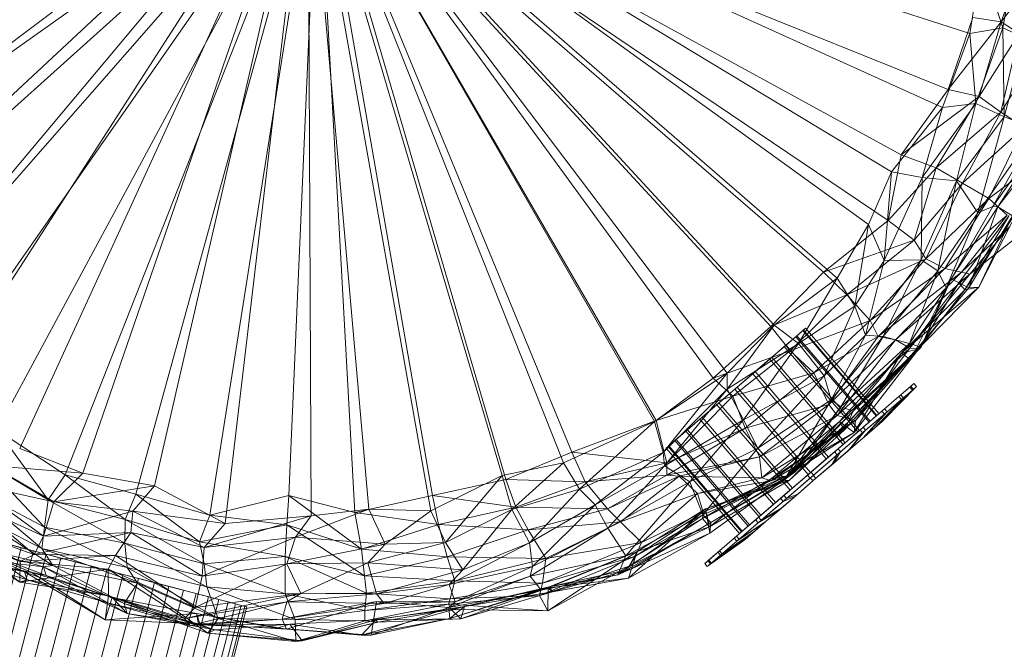
# Model space of a CAD drawing. Units: millimetres. Extents: x 35819 to 46843, y -66286 to -54117.
# Drawn here: x 40166 to 40288, y -60965 to -60887 of the extents above; entities that cross this region are included whole.
import ezdxf

# ---------------------------------------------------------------- set-up
doc = ezdxf.new("R2010")
doc.units = ezdxf.units.MM
for name, pattern in [('K5LT32790', [0]), ('K5LT32791', [0]), ('K5LT32792', [0])]:
    doc.linetypes.add(name, pattern=pattern)
doc.layers.add('geo', color=7, linetype='Continuous', true_color=0x40583f)

# ---------------------------------------------------------------- blocks, each defined once
blk = doc.blocks.new('U10')
at = {"layer": 'geo', "color": 201, "linetype": 'K5LT32790', "lineweight": 18, "true_color": 0xd59ae5}
for p, q in [((40133.29, -60914.04), (40201.95, -60862.33)), ((40140.5, -60919.54), (40201.95, -60862.33)), ((40147.91, -60926.74), (40201.95, -60862.33)), ((40156.43, -60933.02), (40201.95, -60862.33)), ((40166.14, -60940.43), (40201.95, -60862.33)), ((40174, -60943.47), (40201.95, -60862.33)), ((40182.89, -60945.06), (40201.95, -60862.33)), ((40191.66, -60949.73), (40201.95, -60862.33)), ((40202.32, -60948.77), (40201.95, -60862.33)), ((40209.48, -60947.96), (40201.95, -60862.33)), ((40217.18, -60948.15), (40201.95, -60862.33)), ((40226.03, -60943.78), (40201.95, -60862.33)), ((40233.66, -60942.22), (40201.95, -60862.33)), ((40244.96, -60937.07), (40201.95, -60862.33)), ((40253.98, -60931.09), (40201.95, -60862.33)), ((40259.81, -60925.13), (40201.95, -60862.33)), ((40267.66, -60919.27), (40201.95, -60862.33)), ((40271.53, -60912.62), (40201.95, -60862.33)), ((40274.4, -60906.1), (40201.95, -60862.33)), ((40280.7, -60898.12), (40201.95, -60862.33)), ((40284.13, -60888.92), (40201.95, -60862.33)), ((40203.1, -60864.29), (40134.22, -60913.1)), ((40203.1, -60864.29), (40140.97, -60920.11)), ((40203.1, -60864.29), (40147.33, -60927.93)), ((40203.1, -60864.29), (40154.63, -60933.7)), ((40203.1, -60864.29), (40163.34, -60938.12)), ((40203.1, -60864.29), (40171.78, -60943.68)), ((40203.1, -60864.29), (40180.55, -60946.1)), ((40203.1, -60864.29), (40189.76, -60948.72)), ((40203.1, -60864.29), (40199.57, -60946.25)), ((40203.1, -60864.29), (40207.76, -60948.36)), ((40203.1, -60864.29), (40217.4, -60946.27)), ((40203.1, -60864.29), (40226.51, -60944.29)), ((40203.1, -60864.29), (40234.7, -60940.89)), ((40203.1, -60864.29), (40245.17, -60936.96)), ((40203.1, -60864.29), (40252.25, -60931.68)), ((40203.1, -60864.29), (40259.42, -60925.27)), ((40203.1, -60864.29), (40265.96, -60918.53)), ((40203.1, -60864.29), (40273.97, -60912.13)), ((40203.1, -60864.29), (40275.59, -60903.99)), ((40203.1, -60864.29), (40281.42, -60895.87)), ((40288, -60887.46), (40291.45, -60878.19)), ((40288.22, -60888.21), (40289.94, -60878.55)), ((40284.13, -60888.92), (40285.51, -60879.86)), ((40288.22, -60888.21), (40285.51, -60879.86)), ((40288, -60887.46), (40294.18, -60879.48)), ((40281.42, -60895.87), (40284.48, -60886.94)), ((40284.48, -60886.94), (40288, -60887.46)), ((40281.42, -60895.87), (40288, -60887.46)), ((40288.22, -60888.21), (40284.13, -60888.92)), ((40284.87, -60897.61), (40288.22, -60888.21)), ((40285.29, -60896.72), (40288, -60887.46)), ((40288, -60887.46), (40290.23, -60888.91)), ((40288.37, -60899.27), (40288.22, -60888.21)), ((40291.02, -60889.49), (40288.22, -60888.21)), ((40280.7, -60898.12), (40284.13, -60888.92)), ((40284.87, -60897.61), (40284.13, -60888.92)), ((40285.29, -60896.72), (40290.23, -60888.91)), ((40287.98, -60898.67), (40290.23, -60888.91)), ((40288.37, -60899.27), (40291.02, -60889.49)), ((40287.98, -60898.67), (40292.92, -60890.71)), ((40275.59, -60903.99), (40281.42, -60895.87)), ((40281.42, -60895.87), (40285.29, -60896.72)), ((40275.59, -60903.99), (40285.29, -60896.72)), ((40279.94, -60905.59), (40285.29, -60896.72)), ((40285.29, -60896.72), (40287.98, -60898.67)), ((40274.4, -60906.1), (40280.7, -60898.12)), ((40278.21, -60906.78), (40284.87, -60897.61)), ((40278.21, -60906.78), (40280.7, -60898.12)), ((40284.87, -60897.61), (40280.7, -60898.12)), ((40282.46, -60907.21), (40284.87, -60897.61)), ((40288.37, -60899.27), (40284.87, -60897.61)), ((40279.94, -60905.59), (40287.98, -60898.67)), ((40282.46, -60907.21), (40288.37, -60899.27)), ((40283.22, -60907.5), (40287.98, -60898.67)), ((40285.12, -60911.17), (40288.37, -60899.27)), ((40287.98, -60898.67), (40290.84, -60900.54)), ((40292.37, -60900.7), (40288.37, -60899.27)), ((40283.22, -60907.5), (40290.84, -60900.54)), ((40285.12, -60911.17), (40292.37, -60900.7)), ((40286.46, -60909.39), (40290.84, -60900.54)), ((40286.98, -60910.38), (40294.22, -60900.08)), ((40286.98, -60910.38), (40292.37, -60900.7)), ((40287.61, -60910.45), (40294.22, -60900.08)), ((40287.61, -60910.45), (40294.89, -60900.88)), ((40273.97, -60912.13), (40275.59, -60903.99)), ((40275.59, -60903.99), (40279.94, -60905.59)), ((40286.46, -60909.39), (40293.77, -60903.93)), ((40273.97, -60912.13), (40279.94, -60905.59)), ((40277.19, -60914.55), (40279.94, -60905.59)), ((40279.94, -60905.59), (40283.22, -60907.5)), ((40271.53, -60912.62), (40274.4, -60906.1)), ((40273.47, -60917.1), (40274.4, -60906.1)), ((40273.47, -60917.1), (40278.21, -60906.78)), ((40278.21, -60906.78), (40274.4, -60906.1)), ((40278.08, -60917.01), (40278.21, -60906.78)), ((40282.46, -60907.21), (40278.21, -60906.78)), ((40277.19, -60914.55), (40283.22, -60907.5)), ((40278.08, -60917.01), (40282.46, -60907.21)), ((40278.67, -60916.9), (40283.22, -60907.5)), ((40280.13, -60918.39), (40282.46, -60907.21)), ((40285.12, -60911.17), (40282.46, -60907.21)), ((40283.22, -60907.5), (40286.46, -60909.39)), ((40278.67, -60916.9), (40286.46, -60909.39)), ((40281.01, -60918.09), (40286.46, -60909.39)), ((40281.17, -60920.5), (40286.98, -60910.38)), ((40281.78, -60919.37), (40286.98, -60910.38)), ((40281.78, -60919.37), (40287.61, -60910.45)), ((40283.5, -60920.74), (40290.34, -60910.42)), ((40284, -60920.48), (40287.61, -60910.45)), ((40286.98, -60910.38), (40285.12, -60911.17)), ((40285.25, -60920.41), (40290.34, -60910.42)), ((40286.46, -60909.39), (40288.73, -60911.48)), ((40287.61, -60910.45), (40286.98, -60910.38)), ((40289.43, -60911.53), (40287.61, -60910.45)), ((40280.13, -60918.39), (40285.12, -60911.17)), ((40281.01, -60918.09), (40288.73, -60911.48)), ((40281.17, -60920.5), (40285.12, -60911.17)), ((40282.73, -60919.85), (40289, -60911.49)), ((40283.08, -60918.56), (40288.73, -60911.48)), ((40283.5, -60920.74), (40289, -60911.49)), ((40284, -60920.48), (40289.43, -60911.53)), ((40285.25, -60920.41), (40289.43, -60911.53)), ((40265.96, -60918.53), (40273.97, -60912.13)), ((40267.66, -60919.27), (40271.53, -60912.62)), ((40269.84, -60922.75), (40271.53, -60912.62)), ((40273.47, -60917.1), (40271.53, -60912.62)), ((40273.97, -60912.13), (40277.19, -60914.55)), ((40283.08, -60918.56), (40289.08, -60912.87)), ((40284.13, -60918.8), (40289.08, -60912.87)), ((40282.73, -60919.85), (40290.34, -60913.92)), ((40284.13, -60918.8), (40290.34, -60913.92)), ((40265.96, -60918.53), (40277.19, -60914.55)), ((40268.83, -60921.36), (40277.19, -60914.55)), ((40277.19, -60914.55), (40278.67, -60916.9)), ((40268.83, -60921.36), (40278.67, -60916.9)), ((40269.84, -60922.75), (40273.47, -60917.1)), ((40271.18, -60926.36), (40278.08, -60917.01)), ((40271.18, -60926.36), (40273.47, -60917.1)), ((40271.74, -60924.56), (40278.67, -60916.9)), ((40273.34, -60926.51), (40278.08, -60917.01)), ((40278.08, -60917.01), (40273.47, -60917.1)), ((40280.13, -60918.39), (40278.08, -60917.01)), ((40278.67, -60916.9), (40281.01, -60918.09)), ((40259.42, -60925.27), (40265.96, -60918.53)), ((40265.96, -60918.53), (40268.83, -60921.36)), ((40271.74, -60924.56), (40281.01, -60918.09)), ((40272.74, -60926.54), (40281.01, -60918.09)), ((40272.74, -60926.54), (40283.08, -60918.56)), ((40273.34, -60926.51), (40280.13, -60918.39)), ((40274.89, -60926.92), (40283.08, -60918.56)), ((40274.89, -60926.92), (40284.13, -60918.8)), ((40276.62, -60927.39), (40280.13, -60918.39)), ((40276.66, -60927.98), (40284.13, -60918.8)), ((40281.17, -60920.5), (40280.13, -60918.39)), ((40281.01, -60918.09), (40283.08, -60918.56)), ((40284.13, -60918.8), (40282.73, -60919.85)), ((40283.08, -60918.56), (40284.13, -60918.8)), ((40259.81, -60925.13), (40267.66, -60919.27)), ((40262.86, -60927.41), (40267.66, -60919.27)), ((40269.84, -60922.75), (40267.66, -60919.27)), ((40276.66, -60927.98), (40282.73, -60919.85)), ((40277.34, -60928.31), (40281.78, -60919.37)), ((40277.78, -60928.07), (40282.73, -60919.85)), ((40278.08, -60927.85), (40281.78, -60919.37)), ((40281.78, -60919.37), (40281.17, -60920.5)), ((40284, -60920.48), (40281.78, -60919.37)), ((40282.73, -60919.85), (40283.5, -60920.74)), ((40259.42, -60925.27), (40268.83, -60921.36)), ((40261.81, -60928.3), (40268.83, -60921.36)), ((40268.83, -60921.36), (40271.74, -60924.56)), ((40275.64, -60928.58), (40285.25, -60920.41)), ((40275.64, -60928.58), (40283.5, -60920.74)), ((40276.56, -60929.26), (40285.25, -60920.41)), ((40276.56, -60929.26), (40284, -60920.48)), ((40276.62, -60927.39), (40281.17, -60920.5)), ((40277.34, -60928.31), (40284, -60920.48)), ((40277.78, -60928.07), (40283.5, -60920.74)), ((40278.08, -60927.85), (40281.17, -60920.5)), ((40283.5, -60920.74), (40285.25, -60920.41)), ((40285.25, -60920.41), (40284, -60920.48)), ((40262.86, -60927.41), (40269.84, -60922.75)), ((40266.03, -60931.41), (40269.84, -60922.75)), ((40271.18, -60926.36), (40269.84, -60922.75)), ((40253.98, -60931.09), (40259.81, -60925.13)), ((40254, -60933.07), (40259.81, -60925.13)), ((40262.86, -60927.41), (40259.81, -60925.13)), ((40261.81, -60928.3), (40271.74, -60924.56)), ((40264.76, -60931.05), (40271.74, -60924.56)), ((40271.74, -60924.56), (40272.74, -60926.54)), ((40252.25, -60931.68), (40259.42, -60925.27)), ((40259.42, -60925.27), (40261.81, -60928.3)), ((40266.03, -60931.41), (40271.18, -60926.36)), ((40266.89, -60934.4), (40271.18, -60926.36)), ((40273.34, -60926.51), (40271.18, -60926.36)), ((40254, -60933.07), (40262.86, -60927.41)), ((40256, -60936.89), (40262.86, -60927.41)), ((40266.03, -60931.41), (40262.86, -60927.41)), ((40264.76, -60931.05), (40272.74, -60926.54)), ((40266.62, -60934.96), (40272.74, -60926.54)), ((40266.62, -60934.96), (40274.89, -60926.92)), ((40266.89, -60934.4), (40273.34, -60926.51)), ((40267.63, -60936.32), (40274.89, -60926.92)), ((40268.09, -60935.25), (40273.34, -60926.51)), ((40268.09, -60935.25), (40276.62, -60927.39)), ((40269.62, -60935.78), (40276.62, -60927.39)), ((40272.74, -60926.54), (40274.89, -60926.92)), ((40276.62, -60927.39), (40273.34, -60926.51)), ((40274.89, -60926.92), (40276.66, -60927.98)), ((40278.08, -60927.85), (40276.62, -60927.39)), ((40252.25, -60931.68), (40261.81, -60928.3)), ((40254.7, -60933.93), (40261.81, -60928.3)), ((40261.81, -60928.3), (40264.76, -60931.05)), ((40267.63, -60936.32), (40276.66, -60927.98)), ((40267.93, -60937.09), (40275.64, -60928.58)), ((40268.57, -60938.11), (40277.34, -60928.31)), ((40269.02, -60937.18), (40278.08, -60927.85)), ((40269.02, -60937.18), (40277.34, -60928.31)), ((40269.62, -60935.78), (40278.08, -60927.85)), ((40269.74, -60938.44), (40277.78, -60928.07)), ((40269.74, -60938.44), (40275.64, -60928.58)), ((40269.91, -60936.94), (40276.66, -60927.98)), ((40269.91, -60936.94), (40277.78, -60928.07)), ((40277.78, -60928.07), (40275.64, -60928.58)), ((40275.64, -60928.58), (40276.56, -60929.26)), ((40276.56, -60929.26), (40277.34, -60928.31)), ((40276.66, -60927.98), (40277.78, -60928.07)), ((40277.34, -60928.31), (40278.08, -60927.85)), ((40267.93, -60937.09), (40276.56, -60929.26)), ((40268.57, -60938.11), (40276.56, -60929.26)), ((40244.96, -60937.07), (40253.98, -60931.09)), ((40246.03, -60940.93), (40253.98, -60931.09)), ((40254, -60933.07), (40253.98, -60931.09)), ((40254.7, -60933.93), (40264.76, -60931.05)), ((40256.2, -60937.91), (40264.76, -60931.05)), ((40264.76, -60931.05), (40266.62, -60934.96)), ((40245.17, -60936.96), (40252.25, -60931.68)), ((40252.25, -60931.68), (40254.7, -60933.93)), ((40256, -60936.89), (40266.03, -60931.41)), ((40257.81, -60940.38), (40266.03, -60931.41)), ((40266.89, -60934.4), (40266.03, -60931.41)), ((40246.03, -60940.93), (40254, -60933.07)), ((40246.2, -60942.59), (40254, -60933.07)), ((40256, -60936.89), (40254, -60933.07)), ((40245.17, -60936.96), (40254.7, -60933.93)), ((40246.49, -60942.22), (40254.7, -60933.93)), ((40254.7, -60933.93), (40256.2, -60937.91)), ((40256.2, -60937.91), (40266.62, -60934.96)), ((40257.81, -60940.38), (40266.89, -60934.4)), ((40257.99, -60941.46), (40266.62, -60934.96)), ((40261.14, -60944.25), (40266.89, -60934.4)), ((40266.62, -60934.96), (40267.63, -60936.32)), ((40268.09, -60935.25), (40266.89, -60934.4)), ((40260.8, -60944.48), (40269.62, -60935.78)), ((40261.14, -60944.25), (40268.09, -60935.25)), ((40262.4, -60943.35), (40268.09, -60935.25)), ((40262.4, -60943.35), (40269.62, -60935.78)), ((40269.62, -60935.78), (40268.09, -60935.25)), ((40269.02, -60937.18), (40269.62, -60935.78)), ((40233.66, -60942.22), (40244.96, -60937.07)), ((40234.7, -60940.89), (40245.17, -60936.96)), ((40235.63, -60945.46), (40244.96, -60937.07)), ((40246.03, -60940.93), (40244.96, -60937.07)), ((40245.17, -60936.96), (40246.49, -60942.22)), ((40246.2, -60942.59), (40256, -60936.89)), ((40249.34, -60944.55), (40256, -60936.89)), ((40257.81, -60940.38), (40256, -60936.89)), ((40257.99, -60941.46), (40267.63, -60936.32)), ((40258.29, -60944.06), (40267.63, -60936.32)), ((40258.29, -60944.06), (40269.91, -60936.94)), ((40259.41, -60944.43), (40269.91, -60936.94)), ((40259.48, -60944.15), (40267.93, -60937.09)), ((40260.8, -60944.48), (40269.02, -60937.18)), ((40261.45, -60943.82), (40267.93, -60937.09)), ((40261.67, -60944.38), (40269.02, -60937.18)), ((40267.63, -60936.32), (40269.91, -60936.94)), ((40269.74, -60938.44), (40267.93, -60937.09)), ((40267.93, -60937.09), (40268.57, -60938.11)), ((40268.57, -60938.11), (40269.02, -60937.18)), ((40269.91, -60936.94), (40269.74, -60938.44)), ((40163.34, -60938.12), (40171.78, -60943.68)), ((40163.34, -60938.12), (40169.66, -60946.78)), ((40246.48, -60943.73), (40256.2, -60937.91)), ((40246.49, -60942.22), (40256.2, -60937.91)), ((40256.2, -60937.91), (40257.99, -60941.46)), ((40259.41, -60944.43), (40269.74, -60938.44)), ((40259.48, -60944.15), (40268.57, -60938.11)), ((40261.45, -60943.82), (40269.74, -60938.44)), ((40261.67, -60944.38), (40268.57, -60938.11)), ((40166.14, -60940.43), (40174, -60943.47)), ((40226.51, -60944.29), (40234.7, -60940.89)), ((40234.7, -60940.89), (40236.37, -60944.57)), ((40234.7, -60940.89), (40246.49, -60942.22)), ((40235.63, -60945.46), (40246.03, -60940.93)), ((40237.59, -60947.41), (40246.03, -60940.93)), ((40246.2, -60942.59), (40246.03, -60940.93)), ((40249.34, -60944.55), (40257.81, -60940.38)), ((40250.96, -60948.66), (40257.81, -60940.38)), ((40261.14, -60944.25), (40257.81, -60940.38)), ((40161.3, -60941.79), (40169.66, -60946.78)), ((40161.3, -60941.79), (40169.24, -60950.21)), ((40226.03, -60943.78), (40233.66, -60942.22)), ((40227.25, -60948.01), (40233.66, -60942.22)), ((40235.63, -60945.46), (40233.66, -60942.22)), ((40236.37, -60944.57), (40246.49, -60942.22)), ((40246.48, -60943.73), (40257.99, -60941.46)), ((40246.49, -60942.22), (40246.48, -60943.73)), ((40248.03, -60943.86), (40257.99, -60941.46)), ((40257.99, -60941.46), (40258.29, -60944.06)), ((40162.6, -60942.55), (40170.37, -60947.06)), ((40162.6, -60942.55), (40174, -60943.47)), ((40170.37, -60947.06), (40174, -60943.47)), ((40182.89, -60945.06), (40174, -60943.47)), ((40237.59, -60947.41), (40246.2, -60942.59)), ((40239.16, -60950.32), (40246.2, -60942.59)), ((40249.34, -60944.55), (40246.2, -60942.59)), ((40251.83, -60950.94), (40262.4, -60943.35)), ((40251.95, -60949.62), (40262.4, -60943.35)), ((40260.8, -60944.48), (40262.4, -60943.35)), ((40262.4, -60943.35), (40261.14, -60944.25)), ((40171.78, -60943.68), (40169.66, -60946.78)), ((40180.55, -60946.1), (40171.78, -60943.68)), ((40171.78, -60943.68), (40179.23, -60949.24)), ((40217.18, -60948.15), (40226.03, -60943.78)), ((40217.4, -60946.27), (40226.51, -60944.29)), ((40219.01, -60952.09), (40226.03, -60943.78)), ((40227.25, -60948.01), (40226.03, -60943.78)), ((40226.51, -60944.29), (40227.74, -60947.72)), ((40226.51, -60944.29), (40236.37, -60944.57)), ((40227.74, -60947.72), (40236.37, -60944.57)), ((40236.37, -60944.57), (40246.48, -60943.73)), ((40236.37, -60944.57), (40239.14, -60947.9)), ((40239.14, -60947.9), (40246.48, -60943.73)), ((40239.14, -60947.9), (40248.03, -60943.86)), ((40239.16, -60950.32), (40249.34, -60944.55)), ((40240.75, -60949.54), (40248.03, -60943.86)), ((40241.42, -60953.77), (40249.34, -60944.55)), ((40246.48, -60943.73), (40248.03, -60943.86)), ((40248.03, -60943.86), (40250.29, -60946.01)), ((40248.03, -60943.86), (40258.29, -60944.06)), ((40250.96, -60948.66), (40249.34, -60944.55)), ((40250.29, -60946.01), (40258.29, -60944.06)), ((40250.29, -60946.01), (40259.41, -60944.43)), ((40250.91, -60949.11), (40261.45, -60943.82)), ((40250.91, -60949.11), (40259.48, -60944.15)), ((40250.96, -60948.66), (40261.14, -60944.25)), ((40251.02, -60948.34), (40261.45, -60943.82)), ((40251.02, -60948.34), (40259.41, -60944.43)), ((40251.28, -60947.93), (40261.67, -60944.38)), ((40251.28, -60947.93), (40260.8, -60944.48)), ((40251.79, -60950.14), (40259.48, -60944.15)), ((40251.79, -60950.14), (40261.67, -60944.38)), ((40251.83, -60950.94), (40260.8, -60944.48)), ((40251.95, -60949.62), (40261.14, -60944.25)), ((40258.29, -60944.06), (40259.41, -60944.43)), ((40259.41, -60944.43), (40261.45, -60943.82)), ((40261.45, -60943.82), (40259.48, -60944.15)), ((40259.48, -60944.15), (40261.67, -60944.38)), ((40261.67, -60944.38), (40260.8, -60944.48)), ((40159.64, -60945.13), (40169.24, -60950.21)), ((40159.64, -60945.13), (40168.91, -60952.86)), ((40160.17, -60944.81), (40169.09, -60951.31)), ((40160.17, -60944.81), (40170.37, -60947.06)), ((40170.37, -60947.06), (40182.89, -60945.06)), ((40180.2, -60948.19), (40182.89, -60945.06)), ((40182.89, -60945.06), (40191.66, -60949.73)), ((40227.25, -60948.01), (40235.63, -60945.46)), ((40229.42, -60952.14), (40235.63, -60945.46)), ((40237.59, -60947.41), (40235.63, -60945.46)), ((40240.75, -60949.54), (40250.29, -60946.01)), ((40243.36, -60952.11), (40250.29, -60946.01)), ((40250.29, -60946.01), (40251.02, -60948.34)), ((40169.09, -60951.31), (40170.37, -60947.06)), ((40169.66, -60946.78), (40169.24, -60950.21)), ((40179.23, -60949.24), (40169.66, -60946.78)), ((40169.66, -60946.78), (40179.21, -60952.19)), ((40180.2, -60948.19), (40170.37, -60947.06)), ((40180.55, -60946.1), (40179.23, -60949.24)), ((40180.55, -60946.1), (40189.76, -60948.72)), ((40180.55, -60946.1), (40188.47, -60952.01)), ((40189.76, -60948.72), (40199.57, -60946.25)), ((40199.57, -60946.25), (40199.29, -60949.91)), ((40199.57, -60946.25), (40207.76, -60948.36)), ((40199.57, -60946.25), (40208.57, -60952.94)), ((40207.76, -60948.36), (40217.4, -60946.27)), ((40217.4, -60946.27), (40218.15, -60949.86)), ((40217.4, -60946.27), (40227.74, -60947.72)), ((40158.8, -60947.63), (40168.91, -60952.86)), ((40158.8, -60947.63), (40170.27, -60954.94)), ((40160.75, -60947.5), (40167.95, -60953.59)), ((40160.75, -60947.5), (40169.09, -60951.31)), ((40169.09, -60951.31), (40180.2, -60948.19)), ((40179.94, -60950.86), (40180.2, -60948.19)), ((40180.2, -60948.19), (40189.06, -60952.73)), ((40180.2, -60948.19), (40191.66, -60949.73)), ((40200.39, -60951.44), (40209.48, -60947.96)), ((40202.32, -60948.77), (40209.48, -60947.96)), ((40207.76, -60948.36), (40208.57, -60952.94)), ((40207.76, -60948.36), (40218.15, -60949.86)), ((40211.5, -60952.32), (40209.48, -60947.96)), ((40209.48, -60947.96), (40217.18, -60948.15)), ((40211.5, -60952.32), (40217.18, -60948.15)), ((40219.01, -60952.09), (40217.18, -60948.15)), ((40218.15, -60949.86), (40227.74, -60947.72)), ((40219.01, -60952.09), (40227.25, -60948.01)), ((40221.15, -60955.5), (40227.25, -60948.01)), ((40229.42, -60952.14), (40227.25, -60948.01)), ((40227.74, -60947.72), (40229.27, -60950.54)), ((40227.74, -60947.72), (40239.14, -60947.9)), ((40229.27, -60950.54), (40239.14, -60947.9)), ((40229.42, -60952.14), (40237.59, -60947.41)), ((40229.83, -60955.07), (40237.59, -60947.41)), ((40239.16, -60950.32), (40237.59, -60947.41)), ((40239.14, -60947.9), (40240.75, -60949.54)), ((40241.74, -60956.51), (40251.28, -60947.93)), ((40242.61, -60953.81), (40251.02, -60948.34)), ((40242.82, -60953.23), (40251.28, -60947.93)), ((40243.36, -60952.11), (40251.02, -60948.34)), ((40251.02, -60948.34), (40250.91, -60949.11)), ((40251.79, -60950.14), (40251.28, -60947.93)), ((40251.28, -60947.93), (40251.83, -60950.94)), ((40179.23, -60949.24), (40179.21, -60952.19)), ((40179.23, -60949.24), (40188.47, -60952.01)), ((40179.23, -60949.24), (40189.05, -60954.76)), ((40189.76, -60948.72), (40188.47, -60952.01)), ((40189.06, -60952.73), (40202.32, -60948.77)), ((40189.76, -60948.72), (40199.29, -60949.91)), ((40191.66, -60949.73), (40202.32, -60948.77)), ((40200.39, -60951.44), (40202.32, -60948.77)), ((40229.27, -60950.54), (40240.75, -60949.54)), ((40231.47, -60954.09), (40240.75, -60949.54)), ((40240.42, -60956.09), (40250.96, -60948.66)), ((40240.42, -60956.09), (40251.95, -60949.62)), ((40240.75, -60949.54), (40243.36, -60952.11)), ((40241.42, -60953.77), (40250.96, -60948.66)), ((40241.83, -60955.04), (40250.91, -60949.11)), ((40242.12, -60955.37), (40251.95, -60949.62)), ((40242.61, -60953.81), (40250.91, -60949.11)), ((40250.91, -60949.11), (40251.79, -60950.14)), ((40251.95, -60949.62), (40250.96, -60948.66)), ((40251.83, -60950.94), (40251.95, -60949.62)), ((40156.64, -60950.77), (40166.14, -60957.01)), ((40156.64, -60950.77), (40166.21, -60954.47)), ((40157.44, -60950.18), (40167.08, -60956.75)), ((40157.44, -60950.18), (40166.14, -60957.01)), ((40157.57, -60950), (40166.21, -60954.47)), ((40157.57, -60950), (40167.95, -60953.59)), ((40167.95, -60953.59), (40179.94, -60950.86)), ((40169.24, -60950.21), (40168.91, -60952.86)), ((40179.94, -60950.86), (40169.09, -60951.31)), ((40179.21, -60952.19), (40169.24, -60950.21)), ((40169.24, -60950.21), (40179.48, -60955.19)), ((40178.03, -60953.71), (40179.94, -60950.86)), ((40179.94, -60950.86), (40188.79, -60956.28)), ((40179.94, -60950.86), (40189.06, -60952.73)), ((40188.47, -60952.01), (40199.29, -60949.91)), ((40189.06, -60952.73), (40191.66, -60949.73)), ((40199.29, -60949.91), (40199.11, -60953.85)), ((40199.29, -60949.91), (40208.57, -60952.94)), ((40199.29, -60949.91), (40208.97, -60956.24)), ((40208.57, -60952.94), (40218.15, -60949.86)), ((40218.15, -60949.86), (40219.2, -60953.88)), ((40218.15, -60949.86), (40229.27, -60950.54)), ((40219.2, -60953.88), (40229.27, -60950.54)), ((40229.27, -60950.54), (40231.47, -60954.09)), ((40229.53, -60956.29), (40239.16, -60950.32)), ((40229.83, -60955.07), (40239.16, -60950.32)), ((40241.42, -60953.77), (40239.16, -60950.32)), ((40241.83, -60955.04), (40251.79, -60950.14)), ((40242.82, -60953.23), (40251.79, -60950.14)), ((40157.38, -60951.44), (40167.55, -60955.79)), ((40157.38, -60951.44), (40166.73, -60955.74)), ((40167.95, -60953.59), (40169.09, -60951.31)), ((40188.47, -60952.01), (40189.05, -60954.76)), ((40188.47, -60952.01), (40199.11, -60953.85)), ((40188.79, -60956.28), (40200.39, -60951.44)), ((40189.06, -60952.73), (40200.39, -60951.44)), ((40199.32, -60954.74), (40200.39, -60951.44)), ((40200.39, -60951.44), (40211.5, -60952.32)), ((40209.36, -60954.61), (40219.01, -60952.09)), ((40211.5, -60952.32), (40219.01, -60952.09)), ((40221.15, -60955.5), (40219.01, -60952.09)), ((40231.04, -60957.15), (40243.36, -60952.11)), ((40231.47, -60954.09), (40243.36, -60952.11)), ((40241.74, -60956.51), (40251.83, -60950.94)), ((40242.12, -60955.37), (40251.83, -60950.94)), ((40243.36, -60952.11), (40242.61, -60953.81)), ((40155.43, -60953.15), (40166.73, -60955.74)), ((40155.43, -60953.15), (40167.08, -60956.75)), ((40158.59, -60952.18), (40170.27, -60954.94)), ((40158.59, -60952.18), (40169.09, -60955.12)), ((40159.2, -60952.32), (40169.43, -60956.18)), ((40159.2, -60952.32), (40167.55, -60955.79)), ((40179.48, -60955.19), (40168.91, -60952.86)), ((40168.91, -60952.86), (40170.27, -60954.94)), ((40168.91, -60952.86), (40180.75, -60957.14)), ((40179.21, -60952.19), (40189.05, -60954.76)), ((40179.21, -60952.19), (40179.48, -60955.19)), ((40179.21, -60952.19), (40189.38, -60957.6)), ((40188.79, -60956.28), (40189.06, -60952.73)), ((40199.32, -60954.74), (40211.5, -60952.32)), ((40208.57, -60952.94), (40208.97, -60956.24)), ((40208.57, -60952.94), (40219.2, -60953.88)), ((40209.36, -60954.61), (40211.5, -60952.32)), ((40219.46, -60957.31), (40229.42, -60952.14)), ((40221.15, -60955.5), (40229.42, -60952.14)), ((40229.83, -60955.07), (40229.42, -60952.14)), ((40231.7, -60960.56), (40242.82, -60953.23)), ((40231.76, -60957.71), (40242.82, -60953.23)), ((40242.82, -60953.23), (40241.74, -60956.51)), ((40241.83, -60955.04), (40242.82, -60953.23)), ((40158.28, -60953.88), (40169.09, -60955.12)), ((40158.28, -60953.88), (40169.43, -60956.18)), ((40166.14, -60957.01), (40166.21, -60954.47)), ((40166.21, -60954.47), (40167.95, -60953.59)), ((40166.21, -60954.47), (40178.03, -60953.71)), ((40177.11, -60955.39), (40166.21, -60954.47)), ((40178.03, -60953.71), (40167.95, -60953.59)), ((40177.11, -60955.39), (40178.03, -60953.71)), ((40178.03, -60953.71), (40187.93, -60960.16)), ((40178.03, -60953.71), (40188.79, -60956.28)), ((40189.05, -60954.76), (40199.11, -60953.85)), ((40199.11, -60953.85), (40208.97, -60956.24)), ((40199.11, -60953.85), (40199.11, -60958.46)), ((40199.11, -60953.85), (40209.19, -60958.4)), ((40208.97, -60956.24), (40219.2, -60953.88)), ((40219.2, -60953.88), (40220.18, -60956.84)), ((40219.2, -60953.88), (40231.47, -60954.09)), ((40220.18, -60956.84), (40231.47, -60954.09)), ((40229.53, -60956.29), (40241.42, -60953.77)), ((40230.69, -60958.69), (40242.61, -60953.81)), ((40230.87, -60958), (40241.42, -60953.77)), ((40231.04, -60957.15), (40242.61, -60953.81)), ((40231.47, -60954.09), (40231.04, -60957.15)), ((40240.42, -60956.09), (40241.42, -60953.77)), ((40242.61, -60953.81), (40241.83, -60955.04)), ((40166.14, -60957.01), (40177.11, -60955.39)), ((40167.55, -60955.79), (40166.73, -60955.74)), ((40176.77, -60961.68), (40166.73, -60955.74)), ((40166.73, -60955.74), (40167.08, -60956.75)), ((40166.73, -60955.74), (40177.06, -60959.57)), ((40169.43, -60956.18), (40167.55, -60955.79)), ((40177.62, -60958.93), (40167.55, -60955.79)), ((40167.55, -60955.79), (40176.77, -60961.68)), ((40170.27, -60954.94), (40169.09, -60955.12)), ((40179.11, -60959.66), (40169.09, -60955.12)), ((40169.09, -60955.12), (40169.43, -60956.18)), ((40169.09, -60955.12), (40179.47, -60960.9)), ((40180.75, -60957.14), (40170.27, -60954.94)), ((40170.27, -60954.94), (40179.11, -60959.66)), ((40177.18, -60958.71), (40177.11, -60955.39)), ((40177.11, -60955.39), (40186.6, -60961.55)), ((40177.11, -60955.39), (40187.93, -60960.16)), ((40179.48, -60955.19), (40189.38, -60957.6)), ((40179.48, -60955.19), (40180.75, -60957.14)), ((40179.48, -60955.19), (40190.79, -60961.55)), ((40187.93, -60960.16), (40199.32, -60954.74)), ((40188.79, -60956.28), (40199.32, -60954.74)), ((40189.05, -60954.76), (40189.38, -60957.6)), ((40189.05, -60954.76), (40199.11, -60958.46)), ((40199.32, -60954.74), (40209.36, -60954.61)), ((40201.05, -60958.43), (40199.32, -60954.74)), ((40201.05, -60958.43), (40209.36, -60954.61)), ((40210.46, -60958.47), (40209.36, -60954.61)), ((40209.36, -60954.61), (40221.15, -60955.5)), ((40210.46, -60958.47), (40221.15, -60955.5)), ((40219.46, -60957.31), (40229.83, -60955.07)), ((40219.46, -60957.31), (40221.15, -60955.5)), ((40220.21, -60959.45), (40229.83, -60955.07)), ((40229.53, -60956.29), (40229.83, -60955.07)), ((40230.69, -60958.69), (40241.83, -60955.04)), ((40231.7, -60960.56), (40241.83, -60955.04)), ((40231.88, -60957.59), (40242.12, -60955.37)), ((40232.28, -60958.21), (40242.12, -60955.37)), ((40242.12, -60955.37), (40240.42, -60956.09)), ((40241.74, -60956.51), (40242.12, -60955.37)), ((40167.08, -60956.75), (40166.14, -60957.01)), ((40177.18, -60958.71), (40166.14, -60957.01)), ((40177.06, -60959.57), (40167.08, -60956.75)), ((40167.08, -60956.75), (40177.18, -60958.71)), ((40179.47, -60960.9), (40169.43, -60956.18)), ((40169.43, -60956.18), (40177.62, -60958.93)), ((40187.93, -60960.16), (40188.79, -60956.28)), ((40208.97, -60956.24), (40209.19, -60958.4)), ((40208.97, -60956.24), (40220.18, -60956.84)), ((40209.19, -60958.4), (40220.18, -60956.84)), ((40219.42, -60960.18), (40229.53, -60956.29)), ((40220.18, -60956.84), (40219.61, -60959.07)), ((40220.18, -60956.84), (40231.04, -60957.15)), ((40220.21, -60959.45), (40229.53, -60956.29)), ((40230.87, -60958), (40229.53, -60956.29)), ((40230.87, -60958), (40240.42, -60956.09)), ((40231.76, -60957.71), (40241.74, -60956.51)), ((40231.88, -60957.59), (40240.42, -60956.09)), ((40232.28, -60958.21), (40241.74, -60956.51)), ((40180.75, -60957.14), (40179.11, -60959.66)), ((40180.75, -60957.14), (40190.79, -60961.55)), ((40180.75, -60957.14), (40189.52, -60963.34)), ((40189.38, -60957.6), (40199.11, -60958.46)), ((40189.38, -60957.6), (40190.79, -60961.55)), ((40189.38, -60957.6), (40200.34, -60961.65)), ((40210.46, -60958.47), (40219.46, -60957.31)), ((40211.39, -60959.68), (40219.46, -60957.31)), ((40219.42, -60960.18), (40230.87, -60958)), ((40220.21, -60959.45), (40219.46, -60957.31)), ((40219.55, -60961.52), (40231.88, -60957.59)), ((40219.55, -60961.52), (40230.87, -60958)), ((40219.61, -60959.07), (40231.04, -60957.15)), ((40219.7, -60960.43), (40231.76, -60957.71)), ((40220.91, -60961.59), (40231.76, -60957.71)), ((40220.91, -60961.59), (40232.28, -60958.21)), ((40221.37, -60960.04), (40231.88, -60957.59)), ((40221.37, -60960.04), (40232.28, -60958.21)), ((40231.04, -60957.15), (40230.69, -60958.69)), ((40231.88, -60957.59), (40230.87, -60958)), ((40231.7, -60960.56), (40231.76, -60957.71)), ((40231.76, -60957.71), (40232.28, -60958.21)), ((40232.28, -60958.21), (40231.88, -60957.59)), ((40177.62, -60958.93), (40176.77, -60961.68)), ((40177.06, -60959.57), (40177.18, -60958.71)), ((40177.18, -60958.71), (40187.32, -60962.41)), ((40177.18, -60958.71), (40186.6, -60961.55)), ((40179.47, -60960.9), (40177.62, -60958.93)), ((40177.62, -60958.93), (40188.54, -60962.31)), ((40177.62, -60958.93), (40188.08, -60960.93)), ((40186.6, -60961.55), (40201.05, -60958.43)), ((40186.6, -60961.55), (40199.32, -60959.45)), ((40187.32, -60962.41), (40199.32, -60959.45)), ((40187.93, -60960.16), (40201.05, -60958.43)), ((40198.71, -60961.63), (40210.43, -60959.43)), ((40198.71, -60961.63), (40199.32, -60959.45)), ((40199.11, -60958.46), (40209.19, -60958.4)), ((40199.11, -60958.46), (40200.34, -60961.65)), ((40199.11, -60958.46), (40209, -60960.54)), ((40199.26, -60962.86), (40210.43, -60959.43)), ((40199.32, -60959.45), (40201.05, -60958.43)), ((40199.32, -60959.45), (40210.46, -60958.47)), ((40199.32, -60959.45), (40211.39, -60959.68)), ((40201.05, -60958.43), (40210.46, -60958.47)), ((40209.19, -60958.4), (40209, -60960.54)), ((40209, -60960.54), (40219.61, -60959.07)), ((40209.19, -60958.4), (40219.61, -60959.07)), ((40209.79, -60963.58), (40210.43, -60959.43)), ((40210.43, -60959.43), (40219.42, -60960.18)), ((40210.43, -60959.43), (40211.39, -60959.68)), ((40210.43, -60959.43), (40220.21, -60959.45)), ((40211.39, -60959.68), (40210.46, -60958.47)), ((40211.39, -60959.68), (40220.21, -60959.45)), ((40219.38, -60959.75), (40230.69, -60958.69)), ((40219.61, -60959.07), (40219.38, -60959.75)), ((40219.42, -60960.18), (40220.21, -60959.45)), ((40219.61, -60959.07), (40230.69, -60958.69)), ((40230.69, -60958.69), (40231.7, -60960.56)), ((40176.77, -60961.68), (40177.06, -60959.57)), ((40177.06, -60959.57), (40188.36, -60962.2)), ((40177.06, -60959.57), (40187.32, -60962.41)), ((40179.11, -60959.66), (40189.52, -60963.34)), ((40179.11, -60959.66), (40179.47, -60960.9)), ((40179.11, -60959.66), (40190.36, -60962.95)), ((40186.6, -60961.55), (40187.93, -60960.16)), ((40198.71, -60961.63), (40211.39, -60959.68)), ((40200.34, -60961.65), (40209, -60960.54)), ((40208.59, -60963.59), (40221.37, -60960.04)), ((40208.98, -60961.8), (40219.38, -60959.75)), ((40208.98, -60961.8), (40219.7, -60960.43)), ((40209, -60960.54), (40208.98, -60961.8)), ((40209, -60960.54), (40219.38, -60959.75)), ((40209.79, -60963.58), (40219.42, -60960.18)), ((40210.36, -60961.7), (40221.37, -60960.04)), ((40210.62, -60961.99), (40219.7, -60960.43)), ((40219.38, -60959.75), (40219.7, -60960.43)), ((40219.38, -60959.75), (40231.7, -60960.56)), ((40219.55, -60961.52), (40219.42, -60960.18)), ((40221.37, -60960.04), (40219.55, -60961.52)), ((40219.7, -60960.43), (40231.7, -60960.56)), ((40219.7, -60960.43), (40220.91, -60961.59)), ((40220.91, -60961.59), (40221.37, -60960.04)), ((40176.77, -60961.68), (40188.08, -60960.93)), ((40176.77, -60961.68), (40188.36, -60962.2)), ((40179.47, -60960.9), (40190.36, -60962.95)), ((40179.47, -60960.9), (40188.54, -60962.31)), ((40187.32, -60962.41), (40186.6, -60961.55)), ((40187.32, -60962.41), (40198.71, -60961.63)), ((40188.54, -60962.31), (40188.08, -60960.93)), ((40188.08, -60960.93), (40198.05, -60962.75)), ((40188.08, -60960.93), (40188.36, -60962.2)), ((40188.08, -60960.93), (40199.26, -60962.86)), ((40188.36, -60962.2), (40198.71, -60961.63)), ((40190.79, -60961.55), (40189.52, -60963.34)), ((40190.79, -60961.55), (40200.34, -60961.65)), ((40190.79, -60961.55), (40200.43, -60964.4)), ((40199.26, -60962.86), (40198.71, -60961.63)), ((40199.68, -60962.23), (40210.36, -60961.7)), ((40200.34, -60961.65), (40200.43, -60964.4)), ((40200.34, -60961.65), (40208.98, -60961.8)), ((40200.43, -60964.4), (40208.98, -60961.8)), ((40201.2, -60964.29), (40210.36, -60961.7)), ((40208.59, -60963.59), (40219.55, -60961.52)), ((40210.36, -60961.7), (40208.59, -60963.59)), ((40208.98, -60961.8), (40210.62, -60961.99)), ((40209.79, -60963.58), (40219.55, -60961.52)), ((40210.36, -60961.7), (40220.91, -60961.59)), ((40210.62, -60961.99), (40210.36, -60961.7)), ((40210.62, -60961.99), (40220.91, -60961.59)), ((40188.36, -60962.2), (40187.32, -60962.41)), ((40188.36, -60962.2), (40199.26, -60962.86)), ((40188.54, -60962.31), (40199.68, -60962.23)), ((40190.36, -60962.95), (40188.54, -60962.31)), ((40188.54, -60962.31), (40198.05, -60962.75)), ((40189.52, -60963.34), (40190.36, -60962.95)), ((40190.36, -60962.95), (40199.68, -60962.23)), ((40190.36, -60962.95), (40201.2, -60964.29)), ((40199.68, -60962.23), (40198.05, -60962.75)), ((40198.05, -60962.75), (40208.59, -60963.59)), ((40198.05, -60962.75), (40199.26, -60962.86)), ((40198.05, -60962.75), (40209.79, -60963.58)), ((40199.26, -60962.86), (40209.79, -60963.58)), ((40201.2, -60964.29), (40199.68, -60962.23)), ((40199.68, -60962.23), (40208.59, -60963.59)), ((40200.43, -60964.4), (40210.62, -60961.99)), ((40201.2, -60964.29), (40210.62, -60961.99)), ((40189.52, -60963.34), (40200.43, -60964.4)), ((40189.52, -60963.34), (40201.2, -60964.29)), ((40200.43, -60964.4), (40201.2, -60964.29)), ((40208.59, -60963.59), (40209.79, -60963.58))]:
    blk.add_line(p, q, dxfattribs=at)
blk = doc.blocks.new('U12')
at = {"layer": 'geo', "color": 133, "linetype": 'K5LT32791', "lineweight": 18, "true_color": 0x58c7e1}
for p, q in [((40161.57, -60951.49), (40148.21, -61002.48)), ((40161.82, -60951.56), (40148.46, -61002.55)), ((40162.28, -60951.68), (40148.92, -61002.67)), ((40163.01, -60951.87), (40149.64, -61002.86)), ((40163.9, -60952.1), (40150.53, -61003.09)), ((40162.28, -60951.68), (40161.57, -60951.49)), ((40161.57, -60951.49), (40161.82, -60951.56)), ((40161.82, -60951.56), (40163.01, -60951.87)), ((40163.9, -60952.1), (40162.28, -60951.68)), ((40163.01, -60951.87), (40165.06, -60952.4)), ((40166.33, -60952.74), (40163.9, -60952.1)), ((40165.06, -60952.4), (40151.7, -61003.4)), ((40166.33, -60952.74), (40152.97, -61003.73)), ((40167.86, -60953.14), (40154.5, -61004.13)), ((40165.06, -60952.4), (40167.86, -60953.14)), ((40169.44, -60953.55), (40166.33, -60952.74)), ((40167.86, -60953.14), (40171.26, -60954.03)), ((40169.44, -60953.55), (40156.08, -61004.54)), ((40171.26, -60954.03), (40157.89, -61005.02)), ((40173.05, -60954.5), (40159.68, -61005.49)), ((40173.05, -60954.5), (40169.44, -60953.55)), ((40171.26, -60954.03), (40175.04, -60955.02)), ((40176.94, -60955.52), (40173.05, -60954.5)), ((40175.04, -60955.02), (40161.67, -61006.01)), ((40176.94, -60955.52), (40163.57, -61006.51)), ((40175.04, -60955.02), (40178.99, -60956.05)), ((40180.89, -60956.55), (40176.94, -60955.52)), ((40178.99, -60956.05), (40165.62, -61007.05)), ((40180.89, -60956.55), (40167.53, -61007.54)), ((40178.99, -60956.05), (40182.88, -60957.07)), ((40184.67, -60957.54), (40180.89, -60956.55)), ((40182.88, -60957.07), (40169.51, -61008.07)), ((40184.67, -60957.54), (40171.31, -61008.53)), ((40186.48, -60958.02), (40173.12, -61009.01)), ((40182.88, -60957.07), (40186.48, -60958.02)), ((40188.06, -60958.43), (40184.67, -60957.54)), ((40186.48, -60958.02), (40189.6, -60958.84)), ((40188.06, -60958.43), (40174.7, -61009.42)), ((40189.6, -60958.84), (40176.23, -61009.83)), ((40190.87, -60959.17), (40177.5, -61010.16)), ((40190.87, -60959.17), (40188.06, -60958.43)), ((40189.6, -60958.84), (40192.03, -60959.47)), ((40192.92, -60959.71), (40190.87, -60959.17)), ((40192.03, -60959.47), (40178.67, -61010.46)), ((40192.92, -60959.71), (40179.56, -61010.7)), ((40193.65, -60959.9), (40180.28, -61010.89)), ((40194.11, -60960.02), (40180.74, -61011.01)), ((40194.35, -60960.08), (40180.99, -61011.07)), ((40192.03, -60959.47), (40193.65, -60959.9)), ((40194.11, -60960.02), (40192.92, -60959.71)), ((40193.65, -60959.9), (40194.35, -60960.08)), ((40194.11, -60960.02), (40194.35, -60960.08)), ((40148.92, -61002.67), (40148.21, -61002.48)), ((40148.21, -61002.48), (40148.46, -61002.55)), ((40148.46, -61002.55), (40149.64, -61002.86)), ((40150.53, -61003.09), (40148.92, -61002.67)), ((40149.64, -61002.86), (40151.7, -61003.4)), ((40152.97, -61003.73), (40150.53, -61003.09)), ((40151.7, -61003.4), (40154.5, -61004.13)), ((40156.08, -61004.54), (40152.97, -61003.73)), ((40154.5, -61004.13), (40157.89, -61005.02)), ((40159.68, -61005.49), (40156.08, -61004.54)), ((40157.89, -61005.02), (40161.67, -61006.01)), ((40163.57, -61006.51), (40159.68, -61005.49)), ((40161.67, -61006.01), (40165.62, -61007.05)), ((40167.53, -61007.54), (40163.57, -61006.51)), ((40165.62, -61007.05), (40169.51, -61008.07)), ((40171.31, -61008.53), (40167.53, -61007.54)), ((40169.51, -61008.07), (40173.12, -61009.01)), ((40174.7, -61009.42), (40171.31, -61008.53)), ((40173.12, -61009.01), (40176.23, -61009.83)), ((40177.5, -61010.16), (40174.7, -61009.42)), ((40176.23, -61009.83), (40178.67, -61010.46)), ((40179.56, -61010.7), (40177.5, -61010.16)), ((40178.67, -61010.46), (40180.28, -61010.89)), ((40180.74, -61011.01), (40179.56, -61010.7)), ((40180.28, -61010.89), (40180.99, -61011.07)), ((40180.74, -61011.01), (40180.99, -61011.07))]:
    blk.add_line(p, q, dxfattribs=at)
blk = doc.blocks.new('U11')
at = {"layer": 'geo'}
blk.add_blockref('U12', (0, 0), dxfattribs=at)
blk = doc.blocks.new('U17')
at = {"layer": 'geo', "color": 84, "linetype": 'K5LT32792', "lineweight": 18, "true_color": 0x1bb11b}
for p, q in [((40262.63, -60926.43), (40261.29, -60927.59)), ((40262.49, -60926.56), (40263.39, -60925.79)), ((40263.46, -60925.72), (40262.63, -60926.43)), ((40271.75, -60937.03), (40262.63, -60926.43)), ((40263.39, -60925.79), (40263.72, -60925.5)), ((40272.5, -60936.38), (40263.39, -60925.79)), ((40263.72, -60925.5), (40263.46, -60925.72)), ((40272.58, -60936.32), (40263.46, -60925.72)), ((40272.83, -60936.1), (40263.72, -60925.5)), ((40261.29, -60927.59), (40259.52, -60929.11)), ((40261.08, -60927.77), (40262.49, -60926.56)), ((40270.4, -60938.19), (40261.29, -60927.59)), ((40271.6, -60937.16), (40262.49, -60926.56)), ((40259.27, -60929.33), (40261.08, -60927.77)), ((40270.2, -60938.37), (40261.08, -60927.77)), ((40259.27, -60929.33), (40257.16, -60931.14)), ((40259.52, -60929.11), (40257.45, -60930.89)), ((40268.38, -60939.93), (40259.27, -60929.33)), ((40268.63, -60939.71), (40259.52, -60929.11)), ((40254.92, -60933.07), (40257.16, -60931.14)), ((40257.45, -60930.89), (40255.21, -60932.82)), ((40266.28, -60941.73), (40257.16, -60931.14)), ((40266.56, -60941.49), (40257.45, -60930.89)), ((40277.16, -60932.38), (40276.66, -60932.8)), ((40276.78, -60932.71), (40277.16, -60932.38)), ((40277.16, -60932.38), (40277.49, -60932.75)), ((40252.68, -60934.99), (40254.92, -60933.07)), ((40255.21, -60932.82), (40252.96, -60934.75)), ((40264.03, -60943.66), (40254.92, -60933.07)), ((40264.32, -60943.41), (40255.21, -60932.82)), ((40276.99, -60933.18), (40273.12, -60937.17)), ((40277.1, -60933.09), (40273.19, -60937.11)), ((40277.49, -60932.75), (40273.45, -60936.89)), ((40273.51, -60935.51), (40275.53, -60933.78)), ((40276.66, -60932.8), (40275.31, -60933.96)), ((40275.53, -60933.78), (40276.78, -60932.71)), ((40275.53, -60933.78), (40275.86, -60934.16)), ((40276.99, -60933.18), (40275.64, -60934.34)), ((40275.86, -60934.16), (40277.1, -60933.09)), ((40276.66, -60932.8), (40276.99, -60933.18)), ((40276.78, -60932.71), (40277.1, -60933.09)), ((40277.49, -60932.75), (40276.99, -60933.18)), ((40277.1, -60933.09), (40277.49, -60932.75)), ((40250.61, -60936.77), (40252.68, -60934.99)), ((40252.96, -60934.75), (40250.86, -60936.55)), ((40261.8, -60945.59), (40252.68, -60934.99)), ((40262.08, -60945.34), (40252.96, -60934.75)), ((40275.64, -60934.34), (40272.22, -60937.94)), ((40275.86, -60934.16), (40272.37, -60937.82)), ((40275.31, -60933.96), (40273.2, -60935.78)), ((40275.64, -60934.34), (40273.53, -60936.16)), ((40273.84, -60935.89), (40275.86, -60934.16)), ((40275.31, -60933.96), (40275.64, -60934.34)), ((40270.48, -60938.12), (40273.2, -60935.78)), ((40270.8, -60938.5), (40273.53, -60936.16)), ((40273.53, -60936.16), (40270.82, -60939.14)), ((40270.86, -60937.79), (40273.51, -60935.51)), ((40273.84, -60935.89), (40271.03, -60938.97)), ((40271.18, -60938.17), (40273.84, -60935.89)), ((40272.5, -60936.38), (40272.83, -60936.1)), ((40272.83, -60936.1), (40272.58, -60936.32)), ((40273.2, -60935.78), (40273.53, -60936.16)), ((40273.51, -60935.51), (40273.84, -60935.89)), ((40248.84, -60938.29), (40250.61, -60936.77)), ((40250.86, -60936.55), (40249.05, -60938.12)), ((40259.72, -60947.37), (40250.61, -60936.77)), ((40259.98, -60947.15), (40250.86, -60936.55)), ((40270.2, -60938.37), (40271.6, -60937.16)), ((40271.75, -60937.03), (40270.4, -60938.19)), ((40271.6, -60937.16), (40272.5, -60936.38)), ((40272.58, -60936.32), (40271.75, -60937.03)), ((40273.12, -60937.17), (40272.22, -60937.94)), ((40272.37, -60937.82), (40273.19, -60937.11)), ((40273.45, -60936.89), (40273.12, -60937.17)), ((40273.19, -60937.11), (40273.45, -60936.89)), ((40247.5, -60939.45), (40248.84, -60938.29)), ((40249.05, -60938.12), (40247.64, -60939.32)), ((40257.95, -60948.89), (40248.84, -60938.29)), ((40258.16, -60948.71), (40249.05, -60938.12)), ((40270.48, -60938.12), (40267.32, -60940.83)), ((40270.8, -60938.5), (40267.65, -60941.21)), ((40267.75, -60940.47), (40270.86, -60937.79)), ((40268.07, -60940.85), (40271.18, -60938.17)), ((40268.38, -60939.93), (40270.2, -60938.37)), ((40270.4, -60938.19), (40268.63, -60939.71)), ((40270.8, -60938.5), (40269.01, -60940.7)), ((40271.18, -60938.17), (40269.27, -60940.48)), ((40270.48, -60938.12), (40270.8, -60938.5)), ((40272.22, -60937.94), (40270.82, -60939.14)), ((40270.86, -60937.79), (40271.18, -60938.17)), ((40271.03, -60938.97), (40272.37, -60937.82)), ((40246.66, -60940.16), (40247.5, -60939.45)), ((40247.64, -60939.32), (40246.74, -60940.1)), ((40256.61, -60950.05), (40247.5, -60939.45)), ((40256.75, -60949.92), (40247.64, -60939.32)), ((40268.63, -60939.71), (40266.56, -60941.49)), ((40269.01, -60940.7), (40270.82, -60939.14)), ((40269.27, -60940.48), (40271.03, -60938.97)), ((40246.74, -60940.1), (40246.41, -60940.39)), ((40246.41, -60940.39), (40246.66, -60940.16)), ((40255.52, -60950.98), (40246.41, -60940.39)), ((40255.78, -60950.76), (40246.66, -60940.16)), ((40255.86, -60950.7), (40246.74, -60940.1)), ((40267.32, -60940.83), (40263.96, -60943.73)), ((40264.4, -60943.35), (40267.75, -60940.47)), ((40264.72, -60943.73), (40268.07, -60940.85)), ((40268.38, -60939.93), (40266.28, -60941.73)), ((40269.01, -60940.7), (40266.92, -60942.5)), ((40267.2, -60942.26), (40269.27, -60940.48)), ((40268.07, -60940.85), (40267.2, -60942.26)), ((40267.32, -60940.83), (40267.65, -60941.21)), ((40267.75, -60940.47), (40268.07, -60940.85)), ((40264.03, -60943.66), (40266.28, -60941.73)), ((40267.65, -60941.21), (40264.29, -60944.11)), ((40266.56, -60941.49), (40264.32, -60943.41)), ((40264.97, -60944.17), (40267.2, -60942.26)), ((40267.65, -60941.21), (40266.92, -60942.5)), ((40261.03, -60946.25), (40264.4, -60943.35)), ((40264.32, -60943.41), (40262.08, -60945.34)), ((40264.4, -60943.35), (40264.72, -60943.73)), ((40266.92, -60942.5), (40264.68, -60944.42)), ((40263.96, -60943.73), (40260.61, -60946.61)), ((40264.29, -60944.11), (40260.93, -60946.99)), ((40261.36, -60946.62), (40264.72, -60943.73)), ((40261.8, -60945.59), (40264.03, -60943.66)), ((40264.68, -60944.42), (40262.46, -60946.34)), ((40262.74, -60946.09), (40264.97, -60944.17)), ((40263.96, -60943.73), (40264.29, -60944.11)), ((40264.29, -60944.11), (40264.68, -60944.42)), ((40264.72, -60943.73), (40264.97, -60944.17)), ((40259.72, -60947.37), (40261.8, -60945.59)), ((40262.08, -60945.34), (40259.98, -60947.15)), ((40260.61, -60946.61), (40257.5, -60949.29)), ((40260.93, -60946.99), (40257.82, -60949.66)), ((40257.88, -60948.96), (40261.03, -60946.25)), ((40259.98, -60947.15), (40258.16, -60948.71)), ((40258.2, -60949.34), (40261.36, -60946.62)), ((40262.46, -60946.34), (40260.39, -60948.11)), ((40260.61, -60946.61), (40260.93, -60946.99)), ((40260.64, -60947.89), (40262.74, -60946.09)), ((40260.93, -60946.99), (40262.46, -60946.34)), ((40261.03, -60946.25), (40261.36, -60946.62)), ((40261.36, -60946.62), (40262.74, -60946.09)), ((40257.82, -60949.66), (40260.39, -60948.11)), ((40257.95, -60948.89), (40259.72, -60947.37)), ((40258.2, -60949.34), (40260.64, -60947.89)), ((40260.39, -60948.11), (40258.63, -60949.62)), ((40258.84, -60949.45), (40260.64, -60947.89)), ((40257.5, -60949.29), (40254.84, -60951.57)), ((40255.15, -60951.3), (40257.88, -60948.96)), ((40255.17, -60951.95), (40258.63, -60949.62)), ((40257.82, -60949.66), (40255.17, -60951.95)), ((40255.48, -60951.68), (40258.2, -60949.34)), ((40255.48, -60951.68), (40258.84, -60949.45)), ((40256.61, -60950.05), (40257.95, -60948.89)), ((40258.16, -60948.71), (40256.75, -60949.92)), ((40258.63, -60949.62), (40257.29, -60950.78)), ((40257.44, -60950.65), (40258.84, -60949.45)), ((40257.5, -60949.29), (40257.82, -60949.66)), ((40257.88, -60948.96), (40258.2, -60949.34)), ((40253.15, -60953.68), (40257.29, -60950.78)), ((40253.37, -60953.49), (40257.44, -60950.65)), ((40255.86, -60950.7), (40255.52, -60950.98)), ((40255.52, -60950.98), (40255.78, -60950.76)), ((40255.78, -60950.76), (40256.61, -60950.05)), ((40256.75, -60949.92), (40255.86, -60950.7)), ((40257.29, -60950.78), (40256.46, -60951.49)), ((40256.54, -60951.42), (40257.44, -60950.65)), ((40251.52, -60955.08), (40256.21, -60951.71)), ((40251.9, -60954.75), (40256.46, -60951.49)), ((40252.02, -60954.66), (40256.54, -60951.42)), ((40254.84, -60951.57), (40252.82, -60953.3)), ((40253.04, -60953.11), (40255.15, -60951.3)), ((40255.17, -60951.95), (40253.15, -60953.68)), ((40253.37, -60953.49), (40255.48, -60951.68)), ((40254.84, -60951.57), (40255.17, -60951.95)), ((40255.15, -60951.3), (40255.48, -60951.68)), ((40256.21, -60951.71), (40256.54, -60951.42)), ((40256.46, -60951.49), (40256.21, -60951.71)), ((40252.82, -60953.3), (40251.58, -60954.38)), ((40251.69, -60954.28), (40253.04, -60953.11)), ((40252.82, -60953.3), (40253.15, -60953.68)), ((40253.04, -60953.11), (40253.37, -60953.49)), ((40251.19, -60954.71), (40251.69, -60954.28)), ((40251.58, -60954.38), (40251.19, -60954.71)), ((40251.58, -60954.38), (40251.9, -60954.75)), ((40251.69, -60954.28), (40252.02, -60954.66)), ((40253.15, -60953.68), (40251.9, -60954.75)), ((40252.02, -60954.66), (40253.37, -60953.49)), ((40251.19, -60954.71), (40251.52, -60955.08)), ((40251.52, -60955.08), (40252.02, -60954.66)), ((40251.9, -60954.75), (40251.52, -60955.08))]:
    blk.add_line(p, q, dxfattribs=at)

msp = doc.modelspace()

# ---------------------------------------------------------------- block references
for name in ['U17', 'U10']:
    msp.add_blockref(name, (0, 0))
at = {"layer": 'geo'}
msp.add_blockref('U11', (0, 0), dxfattribs=at)

doc.saveas('drawing.dxf')
